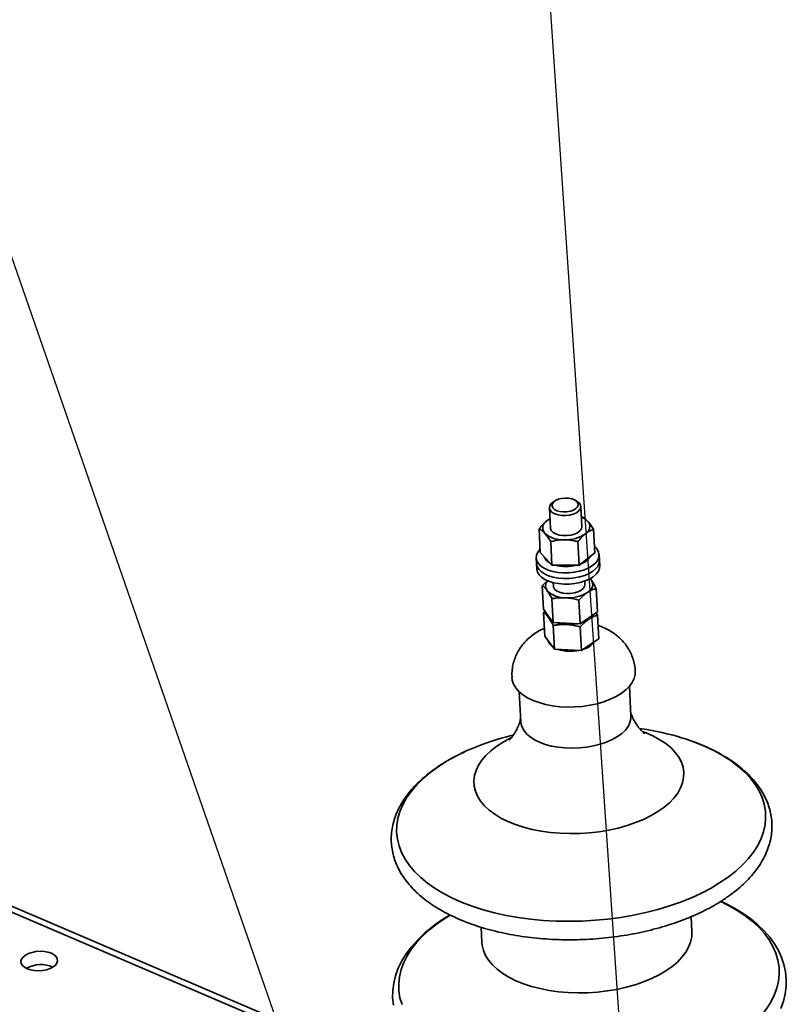
# Paper-space layout 'List2' of a CAD drawing. Units: millimetres. Extents: x 100 to 5841, y 100 to 5457.
# Drawn here: x 1958 to 2249, y 3103 to 3478 of the extents above; entities that cross this region are included whole.
import ezdxf

# ---------------------------------------------------------------- set-up
doc = ezdxf.new("R2010")
doc.units = ezdxf.units.MM
doc.dimstyles.new('SLDDIMSTYLE5', dxfattribs={"dimtxt": 0.18, "dimasz": 71.12, "dimexe": 0, "dimexo": 0.0625, "dimgap": 0, "dimtad": 0, "dimtih": 1, "dimtoh": 1, "dimdec": 0, "dimrnd": 1e-09, "dimzin": 0, "dimdsep": 46, "dimtxsty": 'Standard', "dimsah": 1, "dimcen": 0.09, "dimadec": 0, "dimazin": 0, "dimtfac": 71.12, "dimtdec": 0, "dimtofl": 0, "dimtmove": 0, "dimatfit": 3, "dimfxl": 1, "dimfrac": 2, "dimtolj": 1, "dimtzin": 0, "dimarcsym": 0})

psp = doc.layouts.new('List2')

# ---------------------------------------------------------------- linework, layer by layer
at = {"color": 7, "linetype": 'Continuous', "lineweight": 35, "ltscale": 20}
for p, q in [((2161.27, 3294.74), (2160.52, 3294.18)), ((2169.9, 3294.66), (2169.09, 3295.14)), ((2159.31, 3292.15), (2159.7, 3284.51)), ((2171.68, 3285.12), (2171.3, 3292.75)), ((2155.83, 3275.24), (2155.38, 3284.22)), ((2176.52, 3275.07), (2176.07, 3284.05)), ((2160.25, 3270.42), (2159.8, 3279.41)), ((2170.6, 3270.34), (2170.14, 3279.32)), ((2155.83, 3275.24), (2158.04, 3272.83)), ((2173.56, 3272.7), (2176.52, 3275.07)), ((2178.34, 3272.28), (2178.23, 3274.4)), ((2154.26, 3273.19), (2154.37, 3271.07)), ((2154.37, 3271.07), (2154.47, 3268.95)), ((2158.04, 3272.83), (2160.25, 3270.42)), ((2160.25, 3270.42), (2165.42, 3270.38)), ((2165.42, 3270.38), (2170.6, 3270.34)), ((2170.6, 3270.34), (2173.56, 3272.7)), ((2178.44, 3270.16), (2178.34, 3272.28)), ((2160.74, 3263.77), (2160.81, 3262.47)), ((2172.79, 3263.07), (2172.73, 3264.37)), ((2174.75, 3265.31), (2175.21, 3264.76)), ((2174.76, 3265.28), (2175.21, 3264.76)), ((2157.04, 3253.62), (2156.59, 3262.6)), ((2177.54, 3252.59), (2177.08, 3261.58)), ((2160.72, 3248.61), (2160.26, 3257.6)), ((2170.96, 3248.1), (2170.51, 3257.08)), ((2157.04, 3253.62), (2158.88, 3251.12)), ((2157.1, 3252.43), (2157.57, 3252.9)), ((2157.55, 3243.45), (2157.1, 3252.43)), ((2174.25, 3250.35), (2177.54, 3252.59)), ((2177.11, 3252.3), (2177.6, 3251.4)), ((2158.88, 3251.12), (2160.72, 3248.61)), ((2165.84, 3248.36), (2160.72, 3248.61)), ((2170.96, 3248.1), (2165.84, 3248.36)), ((2170.96, 3248.1), (2174.25, 3250.35)), ((2178.05, 3242.42), (2177.6, 3251.4)), ((2161.23, 3238.44), (2160.78, 3247.42)), ((2171.48, 3237.92), (2171.02, 3246.91)), ((2157.55, 3243.45), (2159.39, 3240.94)), ((2159.39, 3240.94), (2161.23, 3238.44)), ((2174.76, 3240.17), (2178.05, 3242.42)), ((2166.35, 3238.18), (2161.23, 3238.44)), ((2171.48, 3237.92), (2166.35, 3238.18)), ((2171.48, 3237.92), (2174.76, 3240.17)), ((2147.82, 3222.23), (2148.39, 3210.84)), ((2190.34, 3212.96), (2189.77, 3224.35)), ((2196.35, 3207.83), (2193.58, 3208.29)), ((2145.64, 3205.87), (2142.93, 3205.14)), ((2113.84, 3072.65), (1945.37, 3144.6)), ((2112.04, 3071.1), (1949.57, 3140.49)), ((2213.5, 3130.9), (2213.21, 3136.66)), ((2133.31, 3132.62), (2133.6, 3126.87))]:
    psp.add_line(p, q, dxfattribs=at)
at = {"color": 7, "linetype": 'Continuous', "lineweight": 35, "ltscale": 20, "flags": 128}
for points in [[(2169.9, 3294.66), (2170.65, 3294.08), (2171.16, 3293.35), (2171.3, 3292.56), (2171.06, 3291.77), (2170.46, 3291.02), (2169.54, 3290.35), (2168.35, 3289.82), (2166.97, 3289.46), (2165.49, 3289.28), (2163.99, 3289.3), (2162.58, 3289.52), (2161.34, 3289.93), (2160.34, 3290.49), (2159.66, 3291.17), (2159.66, 3291.17)], [(2160.56, 3292.23), (2161.19, 3291.62), (2162.12, 3291.13), (2163.29, 3290.8), (2164.6, 3290.65), (2165.96, 3290.7), (2167.27, 3290.95), (2168.43, 3291.36), (2169.35, 3291.93), (2169.97, 3292.59), (2170.25, 3293.3), (2170.15, 3294.02), (2169.69, 3294.68), (2168.9, 3295.24), (2167.84, 3295.65), (2166.6, 3295.89), (2165.25, 3295.94), (2163.9, 3295.79), (2162.65, 3295.46), (2161.6, 3294.96), (2160.82, 3294.34), (2160.37, 3293.65), (2160.28, 3292.93), (2160.56, 3292.23)], [(2159.52, 3288.06), (2159.04, 3287.78), (2158.31, 3287.27)], [(2159.7, 3284.51), (2159.73, 3284.27), (2160.07, 3283.51), (2160.77, 3282.83), (2161.77, 3282.27), (2163.02, 3281.88), (2164.44, 3281.67), (2165.94, 3281.66), (2167.42, 3281.84), (2168.79, 3282.21), (2169.97, 3282.75), (2170.88, 3283.42), (2171.46, 3284.17), (2171.68, 3284.97), (2171.68, 3285.12)], [(2176.84, 3271.21), (2175.7, 3270.24), (2174.28, 3269.37), (2172.61, 3268.65), (2170.75, 3268.08), (2168.75, 3267.68), (2166.68, 3267.47), (2164.59, 3267.45), (2162.55, 3267.62), (2160.63, 3267.98), (2158.88, 3268.52), (2157.35, 3269.22), (2156.09, 3270.06), (2155.13, 3271.01), (2154.52, 3272.04), (2154.26, 3273.13), (2154.37, 3274.24), (2154.84, 3275.33), (2155.65, 3276.38), (2155.77, 3276.5)], [(2176.94, 3269.09), (2175.81, 3268.12), (2174.38, 3267.25), (2172.72, 3266.53), (2170.86, 3265.96), (2168.86, 3265.56), (2166.78, 3265.35), (2164.7, 3265.33), (2162.66, 3265.5), (2160.74, 3265.86), (2158.98, 3266.4), (2157.45, 3267.1), (2156.19, 3267.94), (2155.24, 3268.89), (2154.63, 3269.92), (2154.37, 3271.01), (2154.37, 3271.07)], [(2176.94, 3269.09), (2175.81, 3268.12), (2174.38, 3267.25), (2172.72, 3266.53), (2170.86, 3265.96), (2168.86, 3265.56), (2166.78, 3265.35), (2164.7, 3265.33), (2162.66, 3265.5), (2160.74, 3265.86), (2158.98, 3266.4), (2157.45, 3267.1), (2156.19, 3267.94), (2155.24, 3268.89), (2154.63, 3269.92), (2154.37, 3271.01), (2154.37, 3271.07)], [(2177.05, 3266.97), (2175.92, 3266), (2174.49, 3265.13), (2172.82, 3264.41), (2170.96, 3263.84), (2168.97, 3263.44), (2166.89, 3263.23), (2164.8, 3263.21), (2162.77, 3263.38), (2160.84, 3263.74), (2159.09, 3264.28), (2157.56, 3264.98), (2156.3, 3265.82), (2155.35, 3266.77), (2154.74, 3267.8), (2154.48, 3268.89), (2154.47, 3268.95)], [(2165.83, 3259.6), (2167.34, 3259.63), (2168.8, 3259.85), (2170.15, 3260.26), (2171.28, 3260.82), (2172.13, 3261.51), (2172.64, 3262.28), (2172.79, 3263.07), (2172.79, 3263.07)], [(2175.21, 3264.76), (2175.55, 3264.18), (2175.75, 3263.57), (2175.79, 3262.95), (2175.68, 3262.33), (2175.41, 3261.71), (2175, 3261.11), (2174.45, 3260.54), (2173.76, 3260.01)], [(2160.81, 3262.47), (2160.88, 3262.08), (2161.29, 3261.33), (2162.05, 3260.67), (2163.1, 3260.14), (2164.39, 3259.78), (2165.83, 3259.6)], [(2191.98, 3230.04), (2191.93, 3228.81), (2191.54, 3227.28), (2190.81, 3225.77), (2189.74, 3224.31), (2188.34, 3222.92), (2186.65, 3221.62), (2184.68, 3220.43), (2182.46, 3219.37), (2180.04, 3218.45), (2177.43, 3217.68), (2174.7, 3217.09), (2171.87, 3216.68), (2168.99, 3216.45), (2166.1, 3216.4), (2163.25, 3216.55), (2160.47, 3216.89), (2157.82, 3217.4), (2155.34, 3218.09), (2153.05, 3218.94)], [(2153.05, 3218.94), (2150.99, 3219.94), (2149.21, 3221.08), (2147.71, 3222.34), (2146.53, 3223.69), (2145.68, 3225.12), (2145.18, 3226.61), (2145.04, 3227.67)], [(2148.39, 3210.84), (2148.43, 3210.4), (2148.79, 3208.97), (2149.51, 3207.6), (2150.56, 3206.29), (2151.93, 3205.09), (2153.61, 3203.99), (2155.55, 3203.04), (2157.73, 3202.23), (2160.11, 3201.6), (2162.64, 3201.13), (2165.29, 3200.85), (2168.01, 3200.77), (2170.76, 3200.87), (2173.48, 3201.16), (2176.13, 3201.63), (2178.66, 3202.28), (2181.04, 3203.09), (2183.22, 3204.06), (2185.15, 3205.16)], [(2185.15, 3205.16), (2186.82, 3206.37), (2188.19, 3207.68), (2189.24, 3209.06), (2189.95, 3210.49), (2190.3, 3211.94), (2190.34, 3212.96)], [(2200.57, 3176.62), (2202.9, 3178.26), (2204.95, 3179.99), (2206.7, 3181.81), (2208.12, 3183.7), (2209.22, 3185.63), (2209.97, 3187.6), (2210.38, 3189.59), (2210.44, 3191.57), (2210.15, 3193.54), (2209.51, 3195.47), (2208.53, 3197.35), (2207.21, 3199.16), (2205.57, 3200.88), (2203.62, 3202.51), (2201.38, 3204.01), (2198.87, 3205.39), (2196.11, 3206.64), (2194.72, 3207.17)], [(2144.79, 3204.73), (2144.41, 3204.54), (2141.69, 3203.08), (2139.23, 3201.5), (2137.03, 3199.81), (2135.14, 3198.03), (2133.55, 3196.18), (2132.28, 3194.27), (2131.36, 3192.31), (2130.77, 3190.33), (2130.54, 3188.34), (2130.66, 3186.36), (2131.12, 3184.41), (2131.94, 3182.51), (2133.09, 3180.66), (2134.57, 3178.89), (2136.37, 3177.22), (2138.46, 3175.65), (2140.84, 3174.2), (2143.48, 3172.89), (2146.36, 3171.72), (2149.44, 3170.71), (2152.72, 3169.87), (2156.15, 3169.19), (2159.7, 3168.7), (2163.35, 3168.39), (2167.07, 3168.26), (2170.81, 3168.32), (2174.55, 3168.56), (2178.26, 3168.99), (2181.89, 3169.6), (2185.43, 3170.38), (2188.84, 3171.33), (2192.08, 3172.44), (2195.13, 3173.7), (2197.97, 3175.1), (2200.57, 3176.62), (2200.57, 3176.62)], [(2224.21, 3149.61), (2227.35, 3151.75), (2230.2, 3154), (2232.76, 3156.34), (2235.01, 3158.76), (2236.95, 3161.25), (2238.56, 3163.79), (2239.83, 3166.37), (2240.76, 3168.98), (2241.35, 3171.61), (2241.59, 3174.24), (2241.48, 3176.86), (2241.02, 3179.46), (2240.21, 3182.02), (2239.07, 3184.53), (2237.58, 3186.98), (2235.76, 3189.35), (2233.62, 3191.64), (2231.18, 3193.84), (2228.43, 3195.92), (2225.4, 3197.89), (2222.1, 3199.73), (2218.55, 3201.43), (2214.76, 3202.98), (2211.49, 3204.15)], [(2127.42, 3199.58), (2123.71, 3197.75), (2120.19, 3195.78), (2116.93, 3193.68), (2113.93, 3191.48), (2111.23, 3189.18), (2108.82, 3186.8), (2106.72, 3184.35), (2104.95, 3181.83), (2103.5, 3179.27), (2102.4, 3176.67), (2101.64, 3174.05), (2101.22, 3171.42), (2101.16, 3168.8), (2101.45, 3166.19), (2102.08, 3163.61), (2103.06, 3161.07), (2104.38, 3158.59), (2106.03, 3156.17), (2108.01, 3153.84), (2110.3, 3151.6), (2112.9, 3149.46), (2115.79, 3147.43), (2118.96, 3145.52), (2122.38, 3143.75), (2126.06, 3142.12), (2129.95, 3140.64), (2134.06, 3139.32), (2138.35, 3138.16), (2142.8, 3137.17), (2147.4, 3136.36), (2152.11, 3135.72), (2156.93, 3135.26), (2161.81, 3134.99), (2166.74, 3134.91), (2171.7, 3135.01), (2176.65, 3135.29), (2181.58, 3135.76), (2186.45, 3136.41), (2191.25, 3137.24), (2195.95, 3138.24), (2200.53, 3139.41), (2204.97, 3140.74), (2209.23, 3142.24), (2213.31, 3143.88), (2217.18, 3145.66), (2220.82, 3147.57), (2224.21, 3149.61), (2224.21, 3149.61)], [(2228.86, 3089.7), (2232.06, 3091.89), (2234.97, 3094.18), (2237.59, 3096.57), (2239.9, 3099.03), (2241.89, 3101.57), (2243.55, 3104.15), (2244.88, 3106.78), (2245.86, 3109.45), (2246.49, 3112.12), (2246.77, 3114.81), (2246.7, 3117.48), (2246.28, 3120.13), (2245.5, 3122.75), (2244.38, 3125.32), (2242.92, 3127.83), (2241.13, 3130.27), (2239.01, 3132.62), (2236.57, 3134.88), (2233.83, 3137.03), (2230.8, 3139.06), (2227.5, 3140.97), (2224.49, 3142.47)], [(2247.36, 3101.68), (2248.38, 3104.5), (2249.06, 3107.32), (2249.42, 3110.15), (2249.45, 3112.95), (2249.17, 3115.72), (2248.57, 3118.46), (2247.67, 3121.14), (2246.47, 3123.77), (2244.96, 3126.33), (2243.15, 3128.83), (2241.04, 3131.25), (2238.63, 3133.57), (2235.95, 3135.79), (2232.99, 3137.89), (2229.78, 3139.87), (2226.34, 3141.7), (2224.57, 3142.52)], [(2121.42, 3137.33), (2120.92, 3137.05), (2117.59, 3134.91), (2114.5, 3132.65), (2111.65, 3130.28), (2109.07, 3127.79), (2106.78, 3125.21), (2104.79, 3122.54), (2103.11, 3119.81), (2101.75, 3117.02), (2100.73, 3114.2), (2100.04, 3111.37), (2099.67, 3108.55), (2099.63, 3105.75), (2099.9, 3102.97)], [(2121.5, 3137.28), (2119.85, 3136.25), (2116.66, 3134.06), (2113.74, 3131.77), (2111.12, 3129.39), (2108.81, 3126.92), (2106.82, 3124.39), (2105.16, 3121.8), (2103.83, 3119.17), (2102.85, 3116.51), (2102.22, 3113.83), (2101.94, 3111.15), (2102.01, 3108.47), (2102.43, 3105.82), (2103.21, 3103.2)], [(2203.62, 3116.04), (2205.96, 3117.68), (2208.01, 3119.42), (2209.75, 3121.23), (2211.18, 3123.12), (2212.27, 3125.06), (2213.03, 3127.03), (2213.44, 3129.01), (2213.5, 3130.9)], [(2133.6, 3126.87), (2133.71, 3125.79), (2134.18, 3123.84), (2134.99, 3121.93), (2136.14, 3120.08), (2137.62, 3118.32), (2139.42, 3116.64), (2141.52, 3115.07), (2143.9, 3113.63), (2146.53, 3112.32), (2149.41, 3111.15), (2152.5, 3110.14), (2155.77, 3109.29), (2159.2, 3108.62), (2162.76, 3108.12), (2166.41, 3107.81), (2170.12, 3107.68), (2173.87, 3107.74), (2177.61, 3107.99), (2181.31, 3108.41), (2184.95, 3109.02), (2188.48, 3109.8), (2191.89, 3110.75), (2195.13, 3111.86), (2198.19, 3113.12), (2201.03, 3114.52), (2203.62, 3116.04)], [(1969.75, 3122.73), (1968.46, 3123.16), (1967.01, 3123.42), (1965.46, 3123.49), (1963.9, 3123.38), (1962.4, 3123.09), (1961.04, 3122.63), (1959.88, 3122.03), (1958.99, 3121.31), (1958.4, 3120.52), (1958.16, 3119.7), (1958.26, 3118.87), (1958.71, 3118.09), (1959.48, 3117.4), (1960.54, 3116.83), (1961.82, 3116.4), (1963.28, 3116.14), (1964.82, 3116.07), (1966.38, 3116.18), (1967.89, 3116.47), (1969.25, 3116.93), (1970.4, 3117.53), (1971.3, 3118.25), (1971.88, 3119.04), (1972.13, 3119.87), (1972.02, 3120.69), (1971.58, 3121.47), (1970.8, 3122.16), (1969.75, 3122.73)]]:
    psp.add_lwpolyline(points, dxfattribs=at)
at = {"color": 7, "linetype": 'Continuous', "lineweight": 35, "ltscale": 400}
for centre, radius, start, end in [((2161.49, 3292.28), 2.14, 117.0484, 211.3151), ((2159.83, 3284.58), 3.09, 119.5456, 222.5044), ((2169.07, 3282.42), 6.7, 44.8246, 68.7436), ((2171.55, 3285.05), 3.09, 299.5456, 42.5044), ((2164.3, 3290.48), 10.45, 229.7945, 273.5001), ((2165.52, 3293.41), 13.38, 267.4908, 304.3634), ((2174.13, 3274.2), 4.04, 312.1446, 55.787), ((2161.21, 3274.99), 4.13, 199.1524, 245.9613), ((2165.66, 3285.79), 15.93, 254.9038, 284.1562), ((2169.1, 3277.38), 6.84, 288.9129, 328.2573), ((2174.01, 3272.26), 4.32, 312.6754, 0.1985), ((2174.12, 3270.14), 4.32, 312.6754, 0.1985), ((2160.76, 3262.48), 2.91, 136.9315, 215.6101), ((2165.03, 3267.37), 9.36, 224.7804, 271.9443), ((2166.43, 3272.22), 14.24, 265.652, 300.9703), ((2162.04, 3252.76), 3.8, 194.3822, 238.1419), ((2161.18, 3252.35), 2.87, 190.6935, 217.4313), ((2162.83, 3253.62), 4.95, 217.5537, 235.6824), ((2166.39, 3261.43), 13.59, 251.4161, 267.8006), ((2166.42, 3261.61), 13.77, 251.5264, 267.6903), ((2166.71, 3264.57), 16.75, 267.1095, 281.2581), ((2166.71, 3264.61), 16.78, 267.1228, 281.2448), ((2168.52, 3258.52), 10.42, 287.7307, 303.5146), ((2169.9, 3255.73), 7.35, 284.9343, 324.4463), ((2171.41, 3254.27), 5.28, 302.8373, 327.8183), ((2162.55, 3242.59), 3.8, 194.3822, 238.1419), ((2170.38, 3245.59), 7.4, 284.3256, 324.3902), ((2166.9, 3251.25), 13.59, 251.4161, 267.8006), ((2167.22, 3254.4), 16.75, 267.1095, 281.2581), ((2180.37, 3109.19), 99.92, 71.8577, 80.7997), ((2167.94, 3110.94), 97.46, 104.8695, 114.5671), ((1965.79, 3106.97), 11.47, 66.6046, 119.1694)]:
    psp.add_arc(centre, radius, start, end, dxfattribs=at)
at = {"color": 7, "linetype": 'Continuous', "lineweight": 35, "ltscale": 20}
for points, knots in [([(2155.38, 3284.22), (2155.85, 3284.79), (2156.8, 3285.95), (2157.8, 3286.83), (2158.31, 3287.27)], [0, 0, 0, 0, 0.495458, 1, 1, 1, 1]), ([(2158.31, 3287.27), (2158.38, 3287.32), (2158.78, 3287.64), (2159.18, 3287.88), (2159.52, 3288.08)], [0, 0, 0, 0, 0.174423, 1, 1, 1, 1]), ([(2171.65, 3288.86), (2172, 3288.66), (2172.7, 3288.26), (2173.45, 3287.51), (2173.83, 3287.14)], [0, 0, 0, 0, 0.495458, 1, 1, 1, 1]), ([(2173.83, 3287.14), (2173.88, 3287.08), (2174.28, 3286.64), (2175.03, 3285.68), (2175.72, 3284.6), (2176.07, 3284.05)], [0, 0, 0, 0, 0.07009, 0.530784, 1, 1, 1, 1]), ([(2157.55, 3282.5), (2157.5, 3282.55), (2157.1, 3282.98), (2156.36, 3283.64), (2155.71, 3284.03), (2155.38, 3284.22)], [0, 0, 0, 0, 0.07009, 0.530784, 1, 1, 1, 1]), ([(2159.8, 3279.41), (2159.43, 3279.99), (2158.69, 3281.16), (2157.93, 3282.05), (2157.55, 3282.5)], [0, 0, 0, 0, 0.495458, 1, 1, 1, 1]), ([(2173.07, 3282.37), (2173, 3282.31), (2172.47, 3281.88), (2171.48, 3280.93), (2170.59, 3279.86), (2170.14, 3279.32)], [0, 0, 0, 0, 0.07009, 0.530784, 1, 1, 1, 1]), ([(2176.07, 3284.05), (2175.58, 3283.86), (2174.59, 3283.47), (2173.58, 3282.74), (2173.07, 3282.37)], [0, 0, 0, 0, 0.495458, 1, 1, 1, 1]), ([(2164.94, 3280.05), (2164.47, 3280.04), (2162.72, 3280.02), (2161.03, 3279.66), (2159.8, 3279.41)], [0, 0, 0, 0, 0.268634, 1, 1, 1, 1]), ([(2170.14, 3279.32), (2169.7, 3279.43), (2168, 3279.84), (2166.24, 3279.96), (2164.94, 3280.05)], [0, 0, 0, 0, 0.257551, 1, 1, 1, 1]), ([(2156.59, 3262.6), (2157.11, 3263.17), (2157.78, 3263.9), (2158.48, 3264.45), (2158.63, 3264.56)], [0, 0, 0, 0, 0.782709, 1, 1, 1, 1]), ([(2175.21, 3264.76), (2175.25, 3264.7), (2175.58, 3264.25), (2176.21, 3263.25), (2176.79, 3262.14), (2177.08, 3261.58)], [0, 0, 0, 0, 0.07009, 0.530784, 1, 1, 1, 1]), ([(2158.39, 3260.78), (2158.35, 3260.84), (2158.02, 3261.28), (2157.4, 3261.98), (2156.86, 3262.4), (2156.59, 3262.6)], [0, 0, 0, 0, 0.07009, 0.530784, 1, 1, 1, 1]), ([(2160.26, 3257.6), (2159.95, 3258.19), (2159.33, 3259.4), (2158.71, 3260.32), (2158.39, 3260.78)], [0, 0, 0, 0, 0.495458, 1, 1, 1, 1]), ([(2173.76, 3260.01), (2173.68, 3259.96), (2173.09, 3259.55), (2171.99, 3258.64), (2171.01, 3257.6), (2170.51, 3257.08)], [0, 0, 0, 0, 0.07009, 0.530784, 1, 1, 1, 1]), ([(2177.08, 3261.58), (2176.54, 3261.4), (2175.44, 3261.05), (2174.33, 3260.36), (2173.76, 3260.01)], [0, 0, 0, 0, 0.495458, 1, 1, 1, 1]), ([(2160.26, 3257.6), (2160.69, 3257.68), (2162.34, 3257.99), (2164.07, 3258.01), (2165.35, 3258.02)], [0, 0, 0, 0, 0.2575513, 1, 1, 1, 1]), ([(2165.35, 3258.02), (2165.82, 3257.99), (2167.55, 3257.86), (2169.26, 3257.41), (2170.51, 3257.08)], [0, 0, 0, 0, 0.268634, 1, 1, 1, 1]), ([(2158.9, 3250.61), (2158.86, 3250.67), (2158.53, 3251.11), (2157.92, 3251.81), (2157.38, 3252.22), (2157.1, 3252.43)], [0, 0, 0, 0, 0.07009, 0.530784, 1, 1, 1, 1]), ([(2160.78, 3247.42), (2160.47, 3248.02), (2159.85, 3249.22), (2159.22, 3250.14), (2158.9, 3250.61)], [0, 0, 0, 0, 0.495458, 1, 1, 1, 1]), ([(2174.27, 3249.84), (2174.2, 3249.78), (2173.61, 3249.37), (2172.5, 3248.46), (2171.52, 3247.43), (2171.02, 3246.91)], [0, 0, 0, 0, 0.07009, 0.530784, 1, 1, 1, 1]), ([(2177.6, 3251.4), (2177.05, 3251.23), (2175.96, 3250.88), (2174.84, 3250.18), (2174.27, 3249.84)], [0, 0, 0, 0, 0.495458, 1, 1, 1, 1]), ([(2157.41, 3246.41), (2157.14, 3246.29), (2156.08, 3245.86), (2154.38, 3244.87), (2152.36, 3243.45), (2150.57, 3241.85), (2149.01, 3240.09), (2147.69, 3238.18), (2146.61, 3236.15), (2145.8, 3234.02), (2145.25, 3231.73), (2144.98, 3229.6), (2145.05, 3228.23), (2145.08, 3227.68)], [0, 0, 0, 0, 0.036554, 0.143343, 0.246932, 0.347577, 0.445958, 0.542733, 0.638418, 0.733392, 0.827932, 0.931381, 1, 1, 1, 1]), ([(2160.78, 3247.42), (2161.2, 3247.5), (2162.85, 3247.82), (2164.58, 3247.83), (2165.86, 3247.85)], [0, 0, 0, 0, 0.2575513, 1, 1, 1, 1]), ([(2165.86, 3247.85), (2166.33, 3247.81), (2168.07, 3247.69), (2169.77, 3247.24), (2171.02, 3246.91)], [0, 0, 0, 0, 0.268634, 1, 1, 1, 1]), ([(2191.95, 3230.04), (2191.95, 3230.27), (2191.94, 3231.29), (2191.61, 3233.07), (2190.97, 3235.32), (2190.04, 3237.43), (2188.89, 3239.39), (2187.51, 3241.19), (2185.93, 3242.82), (2184.17, 3244.27), (2182.22, 3245.54), (2180.09, 3246.63), (2178.57, 3247.19), (2177.79, 3247.47)], [0, 0, 0, 0, 0.028659, 0.127546, 0.224569, 0.32017, 0.414828, 0.509084, 0.603571, 0.699051, 0.796419, 0.896624, 1, 1, 1, 1]), ([(2148.34, 3211.87), (2148.19, 3211.34), (2147.82, 3210.06), (2147.07, 3208.34), (2146.23, 3206.75), (2145.45, 3205.54), (2144.78, 3204.67), (2144.29, 3204.12), (2144, 3203.84), (2143.98, 3203.82), (2143.97, 3203.82)], [0, 0, 0, 0, 0.111174, 0.267242, 0.413582, 0.550158, 0.677815, 0.797966, 0.912256, 1, 1, 1, 1]), ([(2195.43, 3206.42), (2195.44, 3206.42), (2195.44, 3206.42), (2195.15, 3206.64), (2194.63, 3207.11), (2193.9, 3207.87), (2193.01, 3208.95), (2192.03, 3210.4), (2191.07, 3212.07), (2190.54, 3213.37), (2190.29, 3213.96)], [0, 0, 0, 0, 0.070412, 0.187023, 0.308281, 0.43577, 0.571018, 0.715298, 0.869325, 1, 1, 1, 1]), ([(2224.99, 3142.78), (2225.56, 3143.15), (2227.21, 3144.23), (2229.77, 3146.11), (2232.55, 3148.46), (2235.07, 3150.92), (2237.3, 3153.47), (2239.23, 3156.11), (2240.84, 3158.81), (2242.13, 3161.57), (2243.09, 3164.35), (2243.71, 3167.15), (2244.01, 3169.94), (2243.99, 3172.7), (2243.64, 3175.44), (2242.99, 3178.13), (2242.03, 3180.77), (2240.76, 3183.35), (2239.2, 3185.86), (2237.33, 3188.3), (2235.16, 3190.66), (2232.71, 3192.91), (2229.98, 3195.06), (2226.98, 3197.08), (2223.74, 3198.98), (2220.27, 3200.73), (2216.57, 3202.33), (2213.69, 3203.44), (2211.99, 3203.98), (2211.64, 3204.09)], [0, 0, 0, 0, 0.021132, 0.061224, 0.101359, 0.141454, 0.181422, 0.221152, 0.260518, 0.2994, 0.337722, 0.375475, 0.412728, 0.44962, 0.486337, 0.523041, 0.559911, 0.597122, 0.6348, 0.673003, 0.711725, 0.750896, 0.790416, 0.830172, 0.870062, 0.910008, 0.949943, 0.989836, 1, 1, 1, 1]), ([(2127.09, 3199.43), (2126.03, 3198.92), (2123.71, 3197.83), (2120.37, 3195.97), (2117.04, 3193.89), (2113.95, 3191.69), (2111.11, 3189.36), (2108.54, 3186.93), (2106.24, 3184.4), (2104.25, 3181.77), (2102.57, 3179.08), (2101.21, 3176.33), (2100.18, 3173.55), (2099.49, 3170.76), (2099.12, 3167.97), (2099.08, 3165.2), (2099.35, 3162.45), (2099.94, 3159.75), (2100.84, 3157.1), (2102.04, 3154.51), (2103.54, 3151.98), (2105.34, 3149.53), (2107.44, 3147.15), (2109.84, 3144.87), (2112.51, 3142.7), (2115.45, 3140.65), (2118.65, 3138.73), (2122.07, 3136.95), (2125.71, 3135.31), (2129.55, 3133.83), (2133.56, 3132.5), (2137.73, 3131.33), (2142.05, 3130.33), (2146.48, 3129.5), (2151.03, 3128.83), (2155.65, 3128.33), (2160.34, 3128.01), (2165.08, 3127.85), (2169.85, 3127.87), (2174.62, 3128.06), (2179.38, 3128.43), (2184.1, 3128.96), (2188.77, 3129.66), (2193.37, 3130.53), (2197.88, 3131.55), (2202.28, 3132.74), (2206.55, 3134.08), (2210.67, 3135.58), (2214.63, 3137.22), (2218.41, 3139), (2221.88, 3140.85), (2223.99, 3142.16), (2224.99, 3142.78)], [0, 0, 0, 0, 0.01725, 0.037731, 0.058251, 0.078804, 0.099377, 0.119937, 0.140444, 0.160841, 0.181065, 0.201053, 0.22076, 0.240173, 0.259319, 0.278262, 0.297094, 0.315903, 0.334777, 0.353808, 0.373067, 0.392592, 0.412386, 0.43242, 0.452645, 0.473003, 0.49344, 0.513914, 0.534387, 0.554842, 0.575269, 0.595664, 0.616029, 0.636364, 0.656674, 0.676962, 0.697232, 0.717489, 0.737737, 0.757981, 0.778224, 0.798471, 0.818725, 0.838991, 0.859273, 0.879577, 0.899906, 0.920265, 0.940659, 0.961092, 0.981564, 1, 1, 1, 1])]:
    psp.add_open_spline(points, degree=3, knots=knots, dxfattribs=at)

# ---------------------------------------------------------------- leaders
at = {"color": 7, "linetype": 'Continuous', "lineweight": 0, "ltscale": 20}
for points in [[(2141.95, 2848.02), (1862.65, 3652.61)], [(2215.47, 2663.74), (2148.48, 3648.07)]]:
    psp.add_leader(points, dimstyle='SLDDIMSTYLE5', dxfattribs=at)

doc.saveas('drawing.dxf')
